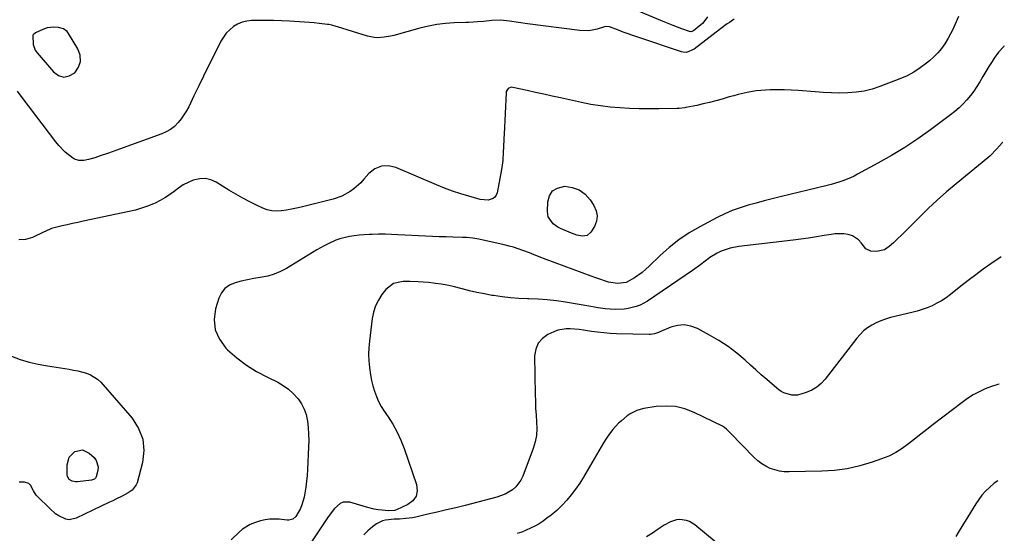
# Model space of a CAD drawing. Units: inches. Extents: x 1889620 to 1894993, y 427328 to 432640.
# Drawn here: x 1894432 to 1894949, y 429355 to 429624 of the extents above; entities that cross this region are included whole.
import ezdxf

# ---------------------------------------------------------------- set-up
doc = ezdxf.new("R2010")
doc.units = ezdxf.units.IN
doc.header["$MEASUREMENT"] = 0
for name, color, linetype in [('1', 7, 'Continuous'), ('7', 7, 'Continuous'), ('8', 7, 'Continuous')]:
    doc.layers.add(name, color=color, linetype=linetype)

msp = doc.modelspace()

# ---------------------------------------------------------------- linework, layer by layer
at = {"layer": '1', "color": 18}
msp.add_polyline3d([(1894446.52, 429620.13, 1916), (1894444.3, 429619.33, 1916), (1894440.47, 429617.52, 1916), (1894439.2, 429616.51, 1916), (1894439, 429616.19, 1916), (1894439.13, 429611.3, 1916), (1894440.27, 429608.35, 1916), (1894441.19, 429607.02, 1916), (1894449.79, 429596.97, 1916), (1894452.52, 429595.13, 1916), (1894455.3, 429594.27, 1916), (1894458.14, 429594.86, 1916), (1894461.03, 429596.43, 1916), (1894463, 429599.4, 1916), (1894464.08, 429602.49, 1916), (1894463.82, 429605.75, 1916), (1894462.67, 429609.13, 1916), (1894457.78, 429617.15, 1916), (1894456.99, 429618.15, 1916), (1894455.01, 429619.59, 1916), (1894452.39, 429620.32, 1916), (1894450.04, 429620.52, 1916), (1894446.52, 429620.13, 1916)], dxfattribs=at)
at = {"layer": '7', "color": 18}
for points in [[(1894792.99, 429625.87, 1918), (1894791.14, 429623.23, 1918), (1894790.37, 429622.46, 1918), (1894789.56, 429621.74, 1918), (1894785.65, 429618.61, 1918), (1894784.39, 429618.07, 1918), (1894783.58, 429618.17, 1918), (1894779.6, 429619.6, 1918), (1894775.1, 429621.29, 1918), (1894770.65, 429623.1, 1918), (1894739.17, 429636.41, 1918)], [(1894807.05, 429624.62, 1916), (1894804.54, 429623.02, 1916), (1894803.32, 429622.17, 1916), (1894802.13, 429621.28, 1916), (1894786.04, 429608.87, 1916), (1894782.04, 429607.21, 1916), (1894780.33, 429607.27, 1916), (1894779.48, 429607.48, 1916), (1894756.51, 429615.22, 1916), (1894753.96, 429616.1, 1916), (1894751.41, 429617, 1916), (1894748.88, 429617.95, 1916), (1894746.36, 429618.92, 1916), (1894741.7, 429620.72, 1916), (1894739.72, 429620.85, 1916), (1894738.93, 429620.66, 1916), (1894735.23, 429619.5, 1916), (1894730.72, 429618.6, 1916), (1894726.11, 429618.69, 1916), (1894698.55, 429622.26, 1916), (1894693.82, 429622.92, 1916), (1894689.1, 429623.68, 1916), (1894684.38, 429624.17, 1916), (1894679.94, 429623.98, 1916), (1894675.49, 429623.51, 1916), (1894672.43, 429623.25, 1916), (1894667.85, 429622.98, 1916), (1894666.32, 429622.92, 1916), (1894660.18, 429622.72, 1916), (1894655.61, 429622.41, 1916), (1894651.07, 429621.88, 1916), (1894646.57, 429621.03, 1916), (1894642.12, 429619.96, 1916), (1894628.48, 429616.18, 1916), (1894626.77, 429615.76, 1916), (1894623.3, 429615.15, 1916), (1894619.79, 429614.93, 1916), (1894618.06, 429615.02, 1916), (1894614.64, 429615.73, 1916), (1894598.83, 429620.59, 1916), (1894598.1, 429620.81, 1916), (1894595.89, 429621.46, 1916), (1894594.4, 429621.82, 1916), (1894593.65, 429621.95, 1916), (1894589.27, 429622.43, 1916), (1894586.69, 429622.69, 1916), (1894584.11, 429622.92, 1916), (1894581.53, 429623.12, 1916), (1894578.95, 429623.29, 1916), (1894573.62, 429623.62, 1916), (1894569.44, 429623.82, 1916), (1894565.26, 429623.96, 1916), (1894561.08, 429624, 1916), (1894556.9, 429623.97, 1916), (1894553.75, 429623.92, 1916), (1894551.22, 429623.63, 1916), (1894548.78, 429623.06, 1916), (1894546.48, 429622.06, 1916), (1894544.28, 429620.77, 1916), (1894542.3, 429619.12, 1916), (1894540.52, 429617.31, 1916), (1894539.01, 429615.26, 1916), (1894537.68, 429613.05, 1916), (1894533.62, 429604.98, 1916), (1894531.07, 429599.87, 1916), (1894528.54, 429594.75, 1916), (1894526.04, 429589.61, 1916), (1894523.57, 429584.46, 1916), (1894520.82, 429578.68, 1916), (1894519.65, 429576.47, 1916), (1894516.89, 429572.32, 1916), (1894515.31, 429570.39, 1916), (1894513.27, 429568.39, 1916), (1894511.25, 429566.79, 1916), (1894509.02, 429565.51, 1916), (1894506.65, 429564.44, 1916), (1894484.43, 429556.32, 1916), (1894482.52, 429555.64, 1916), (1894478.69, 429554.3, 1916), (1894474.39, 429552.87, 1916), (1894471.46, 429551.9, 1916), (1894468.29, 429550.92, 1916), (1894465.74, 429550.44, 1916), (1894463.18, 429550.37, 1916), (1894460.83, 429551.1, 1916), (1894459.75, 429551.76, 1916), (1894456.02, 429554.79, 1916), (1894452.57, 429558.28, 1916), (1894451, 429560.19, 1916), (1894433.34, 429583.54, 1916), (1894430.86, 429586.84, 1916)], [(1894924.74, 429626.06, 1914), (1894922.9, 429621.64, 1914), (1894921.82, 429619.26, 1914), (1894920.66, 429616.92, 1914), (1894919.38, 429614.65, 1914), (1894917.58, 429611.77, 1914), (1894915.83, 429609.35, 1914), (1894913.95, 429607.04, 1914), (1894911.87, 429604.91, 1914), (1894909.66, 429602.89, 1914), (1894908, 429601.52, 1914), (1894904.76, 429599.08, 1914), (1894901.38, 429596.87, 1914), (1894897.8, 429595, 1914), (1894894.09, 429593.35, 1914), (1894883.49, 429589.26, 1914), (1894879.42, 429587.93, 1914), (1894875.28, 429586.88, 1914), (1894871.06, 429586.27, 1914), (1894866.79, 429585.94, 1914), (1894862.47, 429585.9, 1914), (1894858.15, 429585.96, 1914), (1894853.84, 429586.16, 1914), (1894849.54, 429586.45, 1914), (1894840.6, 429587.21, 1914), (1894836.95, 429587.44, 1914), (1894833.3, 429587.58, 1914), (1894829.64, 429587.58, 1914), (1894825.99, 429587.49, 1914), (1894821.1, 429587.21, 1914), (1894818.69, 429586.96, 1914), (1894813.92, 429586.18, 1914), (1894809.19, 429585.11, 1914), (1894806.85, 429584.5, 1914), (1894804.52, 429583.84, 1914), (1894800.81, 429582.75, 1914), (1894797.48, 429581.82, 1914), (1894794.14, 429580.94, 1914), (1894790.77, 429580.14, 1914), (1894787.39, 429579.4, 1914), (1894781.76, 429578.24, 1914), (1894781.19, 429578.13, 1914), (1894778.28, 429577.82, 1914), (1894777.7, 429577.79, 1914), (1894777.12, 429577.77, 1914), (1894767.48, 429577.6, 1914), (1894762.37, 429577.57, 1914), (1894757.26, 429577.62, 1914), (1894752.16, 429577.8, 1914), (1894747.06, 429578.06, 1914), (1894741.97, 429578.51, 1914), (1894736.91, 429579.1, 1914), (1894731.88, 429579.93, 1914), (1894726.87, 429580.91, 1914), (1894715.98, 429583.3, 1914), (1894711.58, 429584.27, 1914), (1894707.18, 429585.24, 1914), (1894702.78, 429586.22, 1914), (1894698.38, 429587.2, 1914), (1894690.96, 429588.86, 1914), (1894690.29, 429588.92, 1914), (1894689.66, 429588.86, 1914), (1894688.49, 429588.29, 1914), (1894687.45, 429586.65, 1914), (1894687.33, 429585.99, 1914), (1894686.28, 429564.27, 1914), (1894686.17, 429561.95, 1914), (1894685.99, 429557.31, 1914), (1894685.91, 429554.98, 1914), (1894685.59, 429550.36, 1914), (1894685.29, 429548.06, 1914), (1894684.92, 429545.77, 1914), (1894682.63, 429533.4, 1914), (1894682.17, 429532.19, 1914), (1894681.5, 429531.17, 1914), (1894680.52, 429530.44, 1914), (1894677.96, 429529.68, 1914), (1894673.83, 429529.98, 1914), (1894667.87, 429531.63, 1914), (1894663.55, 429532.93, 1914), (1894659.27, 429534.34, 1914), (1894655.05, 429535.92, 1914), (1894650.87, 429537.62, 1914), (1894629.47, 429546.83, 1914), (1894625.58, 429547.64, 1914), (1894621.9, 429547.52, 1914), (1894618.54, 429546.03, 1914), (1894615.39, 429543.61, 1914), (1894612.75, 429540.56, 1914), (1894611.08, 429538.77, 1914), (1894607.45, 429535.53, 1914), (1894605.48, 429534.07, 1914), (1894601.24, 429531.71, 1914), (1894596.65, 429530.13, 1914), (1894579.87, 429526.01, 1914), (1894577.31, 429525.42, 1914), (1894574.74, 429524.87, 1914), (1894572.16, 429524.38, 1914), (1894569.58, 429523.94, 1914), (1894567.02, 429523.78, 1914), (1894564.5, 429523.91, 1914), (1894562.05, 429524.5, 1914), (1894559.65, 429525.39, 1914), (1894556.74, 429526.78, 1914), (1894552.95, 429528.66, 1914), (1894549.2, 429530.63, 1914), (1894545.52, 429532.71, 1914), (1894541.89, 429534.88, 1914), (1894535.21, 429539.01, 1914), (1894532.42, 429540.23, 1914), (1894529.58, 429540.93, 1914), (1894526.66, 429540.83, 1914), (1894523.19, 429540.03, 1914), (1894520.49, 429538.88, 1914), (1894517.88, 429537.57, 1914), (1894515.43, 429535.99, 1914), (1894513.08, 429534.23, 1914), (1894510.73, 429532.45, 1914), (1894508.31, 429530.81, 1914), (1894505.75, 429529.37, 1914), (1894503.11, 429528.07, 1914), (1894502.33, 429527.73, 1914), (1894499.2, 429526.47, 1914), (1894496.02, 429525.33, 1914), (1894492.79, 429524.4, 1914), (1894489.51, 429523.6, 1914), (1894465.37, 429518.48, 1914), (1894462.6, 429517.88, 1914), (1894459.83, 429517.28, 1914), (1894457.06, 429516.67, 1914), (1894454.3, 429516.05, 1914), (1894450.18, 429515.12, 1914), (1894448.8, 429514.72, 1914), (1894445.54, 429513.2, 1914), (1894444.89, 429512.89, 1914), (1894438.81, 429509.98, 1914), (1894435.19, 429508.96, 1914), (1894431.63, 429508.69, 1914)], [(1894948.84, 429610.61, 1912), (1894948.52, 429610.33, 1912), (1894945.88, 429607.38, 1912), (1894943.51, 429604.16, 1912), (1894942.41, 429602.43, 1912), (1894940.79, 429599.84, 1912), (1894939.2, 429597.24, 1912), (1894937.65, 429594.6, 1912), (1894936, 429591.72, 1912), (1894934.49, 429589.24, 1912), (1894932.87, 429586.82, 1912), (1894931.11, 429584.52, 1912), (1894929.24, 429582.29, 1912), (1894927.24, 429580.18, 1912), (1894925.16, 429578.16, 1912), (1894922.96, 429576.27, 1912), (1894920.68, 429574.46, 1912), (1894910.15, 429566.63, 1912), (1894903.46, 429561.88, 1912), (1894896.66, 429557.32, 1912), (1894889.66, 429553.05, 1912), (1894882.54, 429548.98, 1912), (1894871.88, 429543.18, 1912), (1894869.98, 429542.2, 1912), (1894868.05, 429541.28, 1912), (1894864.07, 429539.69, 1912), (1894862.04, 429539, 1912), (1894857.94, 429537.77, 1912), (1894855.86, 429537.24, 1912), (1894831.29, 429531.3, 1912), (1894827.05, 429530.25, 1912), (1894822.81, 429529.18, 1912), (1894818.58, 429528.07, 1912), (1894814.35, 429526.93, 1912), (1894810.19, 429525.64, 1912), (1894806.09, 429524.17, 1912), (1894802.1, 429522.44, 1912), (1894798.19, 429520.52, 1912), (1894788.96, 429515.64, 1912), (1894783.39, 429512.37, 1912), (1894778.04, 429508.82, 1912), (1894773.02, 429504.82, 1912), (1894768.2, 429500.52, 1912), (1894762.49, 429494.96, 1912), (1894760.66, 429493.27, 1912), (1894758.76, 429491.66, 1912), (1894754.74, 429488.72, 1912), (1894750.43, 429486.38, 1912), (1894745.81, 429485.81, 1912), (1894741.17, 429486.57, 1912), (1894740.09, 429486.9, 1912), (1894736, 429488.23, 1912), (1894733.96, 429488.93, 1912), (1894731.94, 429489.66, 1912), (1894708.48, 429498.37, 1912), (1894704.65, 429499.87, 1912), (1894700.85, 429501.45, 1912), (1894699.57, 429501.95, 1912), (1894696.12, 429503.24, 1912), (1894693.74, 429504.07, 1912), (1894691.33, 429504.83, 1912), (1894688.9, 429505.5, 1912), (1894686.44, 429506.09, 1912), (1894673.05, 429509.08, 1912), (1894669.87, 429509.63, 1912), (1894666.66, 429509.92, 1912), (1894665.59, 429509.97, 1912), (1894664.51, 429510.01, 1912), (1894659.48, 429510.14, 1912), (1894655.89, 429510.25, 1912), (1894652.3, 429510.37, 1912), (1894648.71, 429510.53, 1912), (1894645.12, 429510.7, 1912), (1894630.61, 429511.47, 1912), (1894627.22, 429511.61, 1912), (1894623.83, 429511.68, 1912), (1894620.44, 429511.66, 1912), (1894617.04, 429511.58, 1912), (1894615.43, 429511.52, 1912), (1894612.85, 429511.37, 1912), (1894610.27, 429511.15, 1912), (1894607.71, 429510.82, 1912), (1894605.16, 429510.43, 1912), (1894604.5, 429510.31, 1912), (1894600.15, 429509.26, 1912), (1894598.03, 429508.52, 1912), (1894593.92, 429506.7, 1912), (1894591.91, 429505.68, 1912), (1894587.99, 429503.46, 1912), (1894572.05, 429493.75, 1912), (1894568.89, 429492.09, 1912), (1894565.64, 429490.69, 1912), (1894562.25, 429489.7, 1912), (1894558.27, 429488.9, 1912), (1894554.95, 429488.37, 1912), (1894551.66, 429487.75, 1912), (1894548.38, 429487.03, 1912), (1894545.13, 429486.22, 1912), (1894542.27, 429484.95, 1912), (1894539.84, 429483.25, 1912), (1894538.03, 429480.88, 1912), (1894536.65, 429478.08, 1912), (1894534.94, 429472.53, 1912), (1894534.23, 429466.84, 1912), (1894534.69, 429461.46, 1912), (1894536.9, 429456.52, 1912), (1894540.29, 429451.9, 1912), (1894541.19, 429451.02, 1912), (1894546.01, 429446.82, 1912), (1894551.06, 429442.95, 1912), (1894556.46, 429439.58, 1912), (1894562.09, 429436.54, 1912), (1894567.51, 429433.94, 1912), (1894570.45, 429432.26, 1912), (1894573.2, 429430.35, 1912), (1894575.66, 429428.08, 1912), (1894577.92, 429425.57, 1912), (1894578.21, 429425.2, 1912), (1894579.95, 429422.59, 1912), (1894581.38, 429419.85, 1912), (1894582.37, 429416.92, 1912), (1894583.12, 429413.46, 1912), (1894583.5, 429410.09, 1912), (1894583.75, 429406.72, 1912), (1894583.81, 429403.34, 1912), (1894583.73, 429399.96, 1912), (1894583.13, 429388.17, 1912), (1894582.91, 429385.03, 1912), (1894582.61, 429381.89, 1912), (1894582.19, 429378.77, 1912), (1894581.68, 429375.66, 1912), (1894581.32, 429373.63, 1912), (1894580.21, 429369.57, 1912), (1894579.39, 429367.64, 1912), (1894577.08, 429363.43, 1912), (1894575.49, 429361.99, 1912), (1894573.27, 429361.51, 1912), (1894572.51, 429361.51, 1912), (1894568.28, 429361.98, 1912), (1894563.34, 429362.06, 1912), (1894560.9, 429361.67, 1912), (1894558.49, 429361.07, 1912), (1894555.32, 429360.07, 1912), (1894553.1, 429359.19, 1912), (1894549.07, 429356.77, 1912), (1894547.25, 429355.22, 1912), (1894543.01, 429351.08, 1912)], [(1894709.53, 429520.79, 1914), (1894709.06, 429523.72, 1914), (1894709.2, 429528.67, 1914), (1894710.13, 429531.89, 1914), (1894711.71, 429534.44, 1914), (1894714.29, 429535.99, 1914), (1894718.11, 429536.88, 1914), (1894722.1, 429536.31, 1914), (1894725.73, 429535.05, 1914), (1894728.81, 429532.75, 1914), (1894731.53, 429529.76, 1914), (1894733.48, 429526.79, 1914), (1894734.64, 429524.06, 1914), (1894735.17, 429521.32, 1914), (1894734.76, 429518.56, 1914), (1894733.71, 429515.78, 1914), (1894731.92, 429512.8, 1914), (1894729.98, 429511.03, 1914), (1894727.38, 429510.61, 1914), (1894724.44, 429511.21, 1914), (1894721.62, 429512.2, 1914), (1894715.96, 429514.65, 1914), (1894714.58, 429515.36, 1914), (1894712.12, 429517.16, 1914), (1894709.53, 429520.79, 1914)], [(1894947.19, 429499.78, 1908), (1894946.75, 429499.51, 1908), (1894941.84, 429496.12, 1908), (1894937.81, 429493.28, 1908), (1894933.82, 429490.37, 1908), (1894929.89, 429487.39, 1908), (1894926, 429484.35, 1908), (1894920.56, 429480.01, 1908), (1894918.29, 429478.34, 1908), (1894915.95, 429476.79, 1908), (1894913.5, 429475.42, 1908), (1894910.97, 429474.17, 1908), (1894908.37, 429473.09, 1908), (1894905.73, 429472.12, 1908), (1894903.04, 429471.29, 1908), (1894900.31, 429470.55, 1908), (1894889.04, 429467.87, 1908), (1894886.5, 429467.14, 1908), (1894884.02, 429466.27, 1908), (1894881.62, 429465.18, 1908), (1894879.28, 429463.95, 1908), (1894877.09, 429462.49, 1908), (1894875.03, 429460.88, 1908), (1894873.17, 429459.05, 1908), (1894871.44, 429457.06, 1908), (1894854.78, 429435.54, 1908), (1894852.68, 429433.28, 1908), (1894850.37, 429431.31, 1908), (1894847.75, 429429.79, 1908), (1894844.91, 429428.56, 1908), (1894840.36, 429427.19, 1908), (1894837.41, 429427.07, 1908), (1894833.1, 429428.35, 1908), (1894831.81, 429429.11, 1908), (1894830.58, 429430, 1908), (1894827.08, 429432.93, 1908), (1894824.17, 429435.4, 1908), (1894821.29, 429437.89, 1908), (1894818.44, 429440.43, 1908), (1894815.61, 429442.99, 1908), (1894812.77, 429445.59, 1908), (1894808.41, 429449.3, 1908), (1894803.88, 429452.76, 1908), (1894799.1, 429455.88, 1908), (1894794.16, 429458.75, 1908), (1894787.77, 429462.14, 1908), (1894784.33, 429463.4, 1908), (1894780.86, 429464.03, 1908), (1894777.35, 429463.73, 1908), (1894773.81, 429462.8, 1908), (1894767.99, 429460.39, 1908), (1894767.33, 429460.12, 1908), (1894765.28, 429459.45, 1908), (1894763.17, 429459.11, 1908), (1894762.46, 429459.09, 1908), (1894745.25, 429459.46, 1908), (1894741.97, 429459.6, 1908), (1894738.69, 429459.83, 1908), (1894735.42, 429460.19, 1908), (1894732.16, 429460.64, 1908), (1894727.91, 429461.29, 1908), (1894725.64, 429461.59, 1908), (1894721.08, 429462.05, 1908), (1894718.83, 429462.06, 1908), (1894714.47, 429461.27, 1908), (1894712.37, 429460.47, 1908), (1894709.36, 429459.06, 1908), (1894706.44, 429456.96, 1908), (1894704.18, 429454.45, 1908), (1894702.92, 429451.32, 1908), (1894702.33, 429447.78, 1908), (1894702.63, 429427.55, 1908), (1894702.73, 429423.94, 1908), (1894702.88, 429420.33, 1908), (1894703.11, 429416.73, 1908), (1894703.4, 429413.12, 1908), (1894703.48, 429409.56, 1908), (1894703.24, 429406.03, 1908), (1894702.54, 429402.57, 1908), (1894701.52, 429399.16, 1908), (1894696.07, 429384.58, 1908), (1894695.1, 429382.53, 1908), (1894692.44, 429378.96, 1908), (1894690.75, 429377.44, 1908), (1894686.86, 429375.06, 1908), (1894682.57, 429373.5, 1908), (1894665.83, 429369.26, 1908), (1894660.97, 429368.04, 1908), (1894656.09, 429366.85, 1908), (1894651.22, 429365.69, 1908), (1894646.33, 429364.55, 1908), (1894639.99, 429363.1, 1908), (1894638.27, 429362.75, 1908), (1894634.79, 429362.28, 1908), (1894631.48, 429362.08, 1908), (1894628.55, 429361.94, 1908), (1894624.16, 429361.56, 1908), (1894622.48, 429361.13, 1908), (1894619.39, 429359.49, 1908), (1894617.21, 429357.89, 1908), (1894614.82, 429355.88, 1908), (1894612.63, 429353.7, 1908)], [(1894427.72, 429447.56, 1914), (1894432.36, 429445.96, 1914), (1894437.05, 429444.56, 1914), (1894441.81, 429443.46, 1914), (1894446.63, 429442.55, 1914), (1894458.09, 429440.77, 1914), (1894460.37, 429440.37, 1914), (1894462.64, 429439.91, 1914), (1894467.12, 429438.74, 1914), (1894469.23, 429437.91, 1914), (1894472.98, 429435.51, 1914), (1894474.61, 429433.93, 1914), (1894491.14, 429414.99, 1914), (1894494.52, 429409.67, 1914), (1894496.73, 429404.07, 1914), (1894497.21, 429398.07, 1914), (1894496.52, 429391.8, 1914), (1894493.67, 429381.15, 1914), (1894493.24, 429380.03, 1914), (1894491.08, 429377.25, 1914), (1894489.07, 429375.83, 1914), (1894485.87, 429374.08, 1914), (1894482.6, 429372.44, 1914), (1894480.95, 429371.64, 1914), (1894479.3, 429370.85, 1914), (1894461.72, 429362.49, 1914), (1894458.04, 429361.71, 1914), (1894456.22, 429362.03, 1914), (1894452.65, 429363.74, 1914), (1894450.97, 429364.88, 1914), (1894447.88, 429367.53, 1914), (1894441.43, 429373.9, 1914), (1894440.75, 429374.66, 1914), (1894439.41, 429376.83, 1914), (1894437.77, 429379.84, 1914), (1894436.93, 429380.67, 1914), (1894434.66, 429381.51, 1914), (1894431.75, 429381.52, 1914)], [(1894946.19, 429432.92, 1906), (1894945.52, 429432.74, 1906), (1894942.18, 429431.64, 1906), (1894938.88, 429430.4, 1906), (1894935.68, 429428.92, 1906), (1894932.58, 429427.28, 1906), (1894929.61, 429425.41, 1906), (1894926.73, 429423.38, 1906), (1894911.5, 429411.71, 1906), (1894908.25, 429409.2, 1906), (1894905.01, 429406.66, 1906), (1894901.79, 429404.1, 1906), (1894898.59, 429401.51, 1906), (1894895.3, 429399.11, 1906), (1894891.86, 429396.95, 1906), (1894888.22, 429395.17, 1906), (1894884.43, 429393.64, 1906), (1894879.41, 429391.91, 1906), (1894872.95, 429390.01, 1906), (1894866.42, 429388.53, 1906), (1894859.77, 429387.66, 1906), (1894853.06, 429387.21, 1906), (1894835.9, 429386.83, 1906), (1894833.35, 429386.94, 1906), (1894830.84, 429387.25, 1906), (1894828.39, 429387.87, 1906), (1894825.98, 429388.7, 1906), (1894823.69, 429389.82, 1906), (1894821.52, 429391.11, 1906), (1894819.52, 429392.66, 1906), (1894817.63, 429394.38, 1906), (1894804.96, 429407.44, 1906), (1894804.49, 429407.91, 1906), (1894803.08, 429409.31, 1906), (1894802.07, 429410.15, 1906), (1894801.52, 429410.5, 1906), (1894800.94, 429410.82, 1906), (1894786.04, 429418.1, 1906), (1894781.24, 429419.92, 1906), (1894776.35, 429421.13, 1906), (1894771.32, 429421.43, 1906), (1894766.19, 429421.12, 1906), (1894759.7, 429420.12, 1906), (1894757.79, 429419.7, 1906), (1894755.94, 429419.12, 1906), (1894752.48, 429417.37, 1906), (1894750.87, 429416.24, 1906), (1894747.85, 429413.74, 1906), (1894746.43, 429412.37, 1906), (1894743.38, 429409.05, 1906), (1894741.61, 429406.87, 1906), (1894740.01, 429404.56, 1906), (1894738.52, 429402.18, 1906), (1894729.97, 429387.34, 1906), (1894728.02, 429384.11, 1906), (1894725.99, 429380.94, 1906), (1894723.84, 429377.84, 1906), (1894721.6, 429374.81, 1906), (1894719.2, 429371.91, 1906), (1894716.66, 429369.15, 1906), (1894713.91, 429366.6, 1906), (1894711.03, 429364.18, 1906), (1894708.81, 429362.45, 1906), (1894706.77, 429360.98, 1906), (1894704.68, 429359.6, 1906), (1894702.5, 429358.37, 1906), (1894700.25, 429357.23, 1906), (1894697.95, 429356.22, 1906), (1894695.62, 429355.26, 1906), (1894693.26, 429354.39, 1906)], [(1894464.97, 429398.36, 1916), (1894468.58, 429396.72, 1916), (1894471.13, 429394.35, 1916), (1894472.29, 429392.84, 1916), (1894473.28, 429389.42, 1916), (1894473.11, 429387.52, 1916), (1894472.25, 429384.3, 1916), (1894471.91, 429383.6, 1916), (1894471.33, 429383.08, 1916), (1894469.82, 429382.54, 1916), (1894462.43, 429381.57, 1916), (1894461.46, 429381.54, 1916), (1894459.61, 429381.92, 1916), (1894458.02, 429382.92, 1916), (1894457.16, 429384.42, 1916), (1894457.01, 429385.34, 1916), (1894457.02, 429390.5, 1916), (1894458.12, 429394.56, 1916), (1894461.08, 429397.54, 1916), (1894464.97, 429398.36, 1916)], [(1894945.43, 429382.12, 1904), (1894943.47, 429380.84, 1904), (1894940.99, 429378.6, 1904), (1894938.99, 429376.63, 1904), (1894937.12, 429374.57, 1904), (1894935.42, 429372.35, 1904), (1894933.85, 429370.04, 1904), (1894928.27, 429361.01, 1904), (1894927.03, 429358.99, 1904), (1894924.63, 429354.92, 1904), (1894923.46, 429352.87, 1904)], [(1894797.55, 429349.82, 1904), (1894786.49, 429359.01, 1904), (1894783.58, 429360.81, 1904), (1894781.97, 429361.36, 1904), (1894778.57, 429361.82, 1904), (1894776.88, 429361.69, 1904), (1894773.65, 429360.64, 1904), (1894770.28, 429358.8, 1904), (1894768.72, 429357.83, 1904), (1894767.19, 429356.81, 1904), (1894764.15, 429354.71, 1904), (1894761.08, 429352.67, 1904)]]:
    msp.add_polyline3d(points, dxfattribs=at)
at = {"layer": '8', "color": 18}
msp.add_polyline3d([(1894948.09, 429559.98, 1910), (1894947.95, 429559.87, 1910), (1894944.72, 429556.37, 1910), (1894941.43, 429552.94, 1910), (1894940.23, 429551.9, 1910), (1894923.5, 429538.11, 1910), (1894918.54, 429533.9, 1910), (1894913.67, 429529.59, 1910), (1894908.93, 429525.14, 1910), (1894904.28, 429520.6, 1910), (1894899.4, 429515.68, 1910), (1894897.24, 429513.54, 1910), (1894895.05, 429511.41, 1910), (1894892.84, 429509.32, 1910), (1894890.61, 429507.25, 1910), (1894888.49, 429505.31, 1910), (1894885.9, 429503.59, 1910), (1894881.73, 429502.58, 1910), (1894878.77, 429502.75, 1910), (1894876.11, 429503.97, 1910), (1894873.66, 429507.21, 1910), (1894872.38, 429508.73, 1910), (1894869.21, 429510.87, 1910), (1894866.91, 429511.57, 1910), (1894864.66, 429511.87, 1910), (1894860.15, 429511.9, 1910), (1894857.9, 429511.62, 1910), (1894854.28, 429510.97, 1910), (1894850.21, 429510.27, 1910), (1894846.14, 429509.63, 1910), (1894842.05, 429509.06, 1910), (1894837.96, 429508.54, 1910), (1894809.54, 429505.2, 1910), (1894804.91, 429504.33, 1910), (1894800.29, 429502.75, 1910), (1894798.23, 429501.79, 1910), (1894794.34, 429499.46, 1910), (1894792.51, 429498.1, 1910), (1894788.9, 429495.29, 1910), (1894785.18, 429492.63, 1910), (1894761.54, 429476.54, 1910), (1894757.74, 429474.44, 1910), (1894755.71, 429473.67, 1910), (1894751.47, 429472.65, 1910), (1894749.3, 429472.35, 1910), (1894744.93, 429472.2, 1910), (1894741.93, 429472.3, 1910), (1894739.41, 429472.48, 1910), (1894735.65, 429473.05, 1910), (1894731.9, 429473.7, 1910), (1894718.61, 429475.99, 1910), (1894713.81, 429476.7, 1910), (1894709, 429477.26, 1910), (1894704.17, 429477.6, 1910), (1894699.32, 429477.79, 1910), (1894698.52, 429477.8, 1910), (1894694.07, 429477.97, 1910), (1894689.63, 429478.28, 1910), (1894685.22, 429478.79, 1910), (1894680.81, 429479.45, 1910), (1894679.92, 429479.6, 1910), (1894675.98, 429480.34, 1910), (1894672.06, 429481.14, 1910), (1894668.16, 429482.05, 1910), (1894664.27, 429483.04, 1910), (1894659.58, 429484.22, 1910), (1894656.49, 429484.89, 1910), (1894653.37, 429485.44, 1910), (1894650.24, 429485.9, 1910), (1894649.19, 429486.03, 1910), (1894646.56, 429486.32, 1910), (1894643.93, 429486.56, 1910), (1894641.29, 429486.73, 1910), (1894636.89, 429486.9, 1910), (1894633.37, 429486.8, 1910), (1894631.63, 429486.58, 1910), (1894628.26, 429485.75, 1910), (1894624.28, 429482.74, 1910), (1894622.19, 429479.98, 1910), (1894620.34, 429477.09, 1910), (1894618.81, 429474.06, 1910), (1894617.79, 429470.82, 1910), (1894617.1, 429467.46, 1910), (1894615.62, 429455.52, 1910), (1894615.32, 429452.08, 1910), (1894615.2, 429448.64, 1910), (1894615.33, 429445.2, 1910), (1894615.63, 429441.76, 1910), (1894616.2, 429437.83, 1910), (1894616.75, 429434.94, 1910), (1894617.45, 429432.09, 1910), (1894618.26, 429429.26, 1910), (1894619.27, 429426.51, 1910), (1894620.43, 429423.83, 1910), (1894621.82, 429421.26, 1910), (1894623.37, 429418.77, 1910), (1894625.4, 429415.83, 1910), (1894627.91, 429411.84, 1910), (1894630.19, 429407.73, 1910), (1894632.13, 429403.46, 1910), (1894633.85, 429399.06, 1910), (1894640.36, 429380.14, 1910), (1894640.65, 429376.91, 1910), (1894640.14, 429374.03, 1910), (1894638.41, 429371.66, 1910), (1894635.87, 429369.65, 1910), (1894629.92, 429366.91, 1910), (1894628.86, 429366.52, 1910), (1894625.46, 429366.32, 1910), (1894622.37, 429366.65, 1910), (1894620.26, 429366.94, 1910), (1894618.17, 429367.3, 1910), (1894614.05, 429368.33, 1910), (1894605.4, 429370.91, 1910), (1894601.81, 429370.96, 1910), (1894600.22, 429370.22, 1910), (1894597.38, 429367.59, 1910), (1894596.09, 429366.03, 1910), (1894593.71, 429362.74, 1910), (1894583.91, 429347.93, 1910)], dxfattribs=at)

doc.saveas('drawing.dxf')
